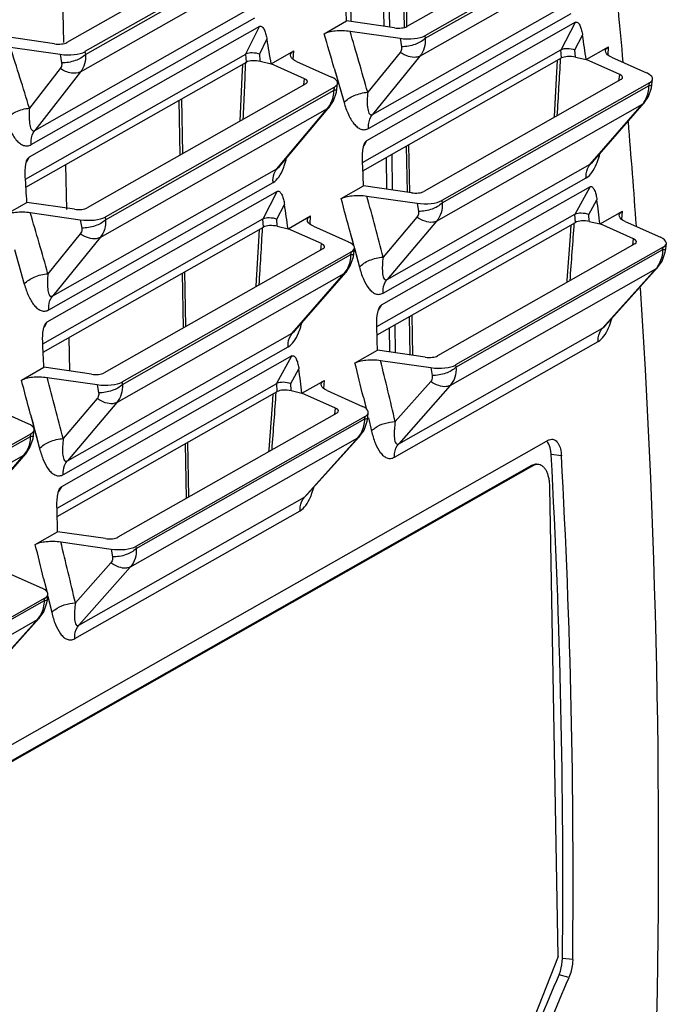
# Paper-space layout '10004254440_1_1' of a CAD drawing. Units: inches. Extents: x 0 to 34, y 0 to 22.
# Drawn here: x 30.9 to 31.8, y 12.5 to 13.9 of the extents above; entities that cross this region are included whole.
import ezdxf

# ---------------------------------------------------------------- set-up
doc = ezdxf.new("R2010")
doc.units = ezdxf.units.IN
doc.header["$LTSCALE"] = 1.87
doc.header["$MEASUREMENT"] = 0
doc.layers.get('0').update_dxf_attribs({"linetype": 'CONTINUOUS'})

psp = doc.layouts.new('10004254440_1_1')

# ---------------------------------------------------------------- linework, layer by layer
at = {"color": 7, "linetype": 'CONTINUOUS'}
for p, q in [((31.2534, 14.0101), (30.9523, 13.8392)), ((31.2925, 14.0055), (30.9771, 13.8266)), ((31.691, 14.0151), (31.4198, 13.8611)), ((31.73, 14.0105), (31.4445, 13.8485)), ((31.4451, 13.845), (31.7295, 14.0065)), ((30.9778, 13.8227), (31.2919, 14.001)), ((31.4379, 13.8206), (31.7207, 13.9811)), ((30.9709, 13.7987), (31.2835, 13.9761)), ((31.418, 13.9364), (31.4194, 13.8611)), ((31.3963, 13.8603), (31.3952, 13.9234)), ((31.4147, 13.9345), (31.416, 13.8596)), ((31.387, 13.9187), (31.388, 13.8615)), ((31.3725, 13.7402), (31.651, 13.8983)), ((30.9082, 13.7182), (31.2157, 13.8927)), ((31.3422, 13.8933), (31.3426, 13.868)), ((30.9033, 13.6988), (31.2108, 13.8733)), ((31.3061, 13.8512), (31.337, 13.8688)), ((31.4027, 13.8594), (31.337, 13.8688)), ((31.3673, 13.721), (31.6458, 13.8791)), ((31.2172, 13.8613), (30.9003, 13.6815)), ((31.1986, 13.8235), (31.2172, 13.8613)), ((31.3418, 13.8549), (31.4104, 13.845)), ((31.6516, 13.867), (31.3644, 13.704)), ((31.632, 13.8292), (31.6516, 13.867)), ((30.9353, 13.8374), (30.8696, 13.8469)), ((31.2176, 13.8234), (31.2275, 13.8436)), ((31.4104, 13.845), (31.4125, 13.8334)), ((31.4445, 13.8485), (31.4451, 13.845)), ((31.651, 13.829), (31.6615, 13.8492)), ((30.8746, 13.8329), (30.943, 13.823)), ((31.359, 13.6743), (31.6317, 13.8291)), ((31.6325, 13.8179), (31.6317, 13.8291)), ((31.6516, 13.819), (31.651, 13.829)), ((31.6665, 13.8157), (31.6973, 13.8332)), ((31.6967, 13.8218), (31.6973, 13.8332)), ((31.6967, 13.8218), (31.6973, 13.8332)), ((30.8953, 13.6513), (31.1984, 13.8233)), ((30.943, 13.823), (30.9451, 13.8111)), ((30.9771, 13.8266), (30.9778, 13.8227)), ((31.1991, 13.8121), (31.1984, 13.8233)), ((31.2183, 13.8133), (31.2176, 13.8234)), ((31.2332, 13.8099), (31.2642, 13.8275)), ((31.2637, 13.8159), (31.2642, 13.8275)), ((31.2637, 13.8159), (31.2642, 13.8275)), ((31.3595, 13.6629), (31.6325, 13.8179)), ((31.4106, 13.8256), (31.366, 13.7708)), ((31.4379, 13.8206), (31.3725, 13.7402)), ((31.6516, 13.819), (31.6665, 13.8157)), ((31.7125, 13.7951), (31.6665, 13.8157)), ((31.7013, 13.819), (31.7496, 13.7974)), ((30.896, 13.6401), (31.1991, 13.8121)), ((30.9433, 13.8034), (30.9008, 13.7489)), ((31.2183, 13.8133), (31.2332, 13.8099)), ((31.2793, 13.7893), (31.2332, 13.8099)), ((31.2683, 13.8132), (31.3164, 13.7916)), ((31.3199, 13.8039), (31.3229, 13.7935)), ((31.3199, 13.8039), (31.3335, 13.7565)), ((30.9709, 13.7987), (30.9082, 13.7182)), ((31.2783, 13.7808), (31.2793, 13.7893)), ((31.3229, 13.7935), (31.3258, 13.7834)), ((31.7143, 13.7882), (31.4431, 13.6343)), ((31.7114, 13.7861), (31.7125, 13.7951)), ((31.7568, 13.781), (31.7577, 13.7888)), ((31.2811, 13.7825), (30.98, 13.6116)), ((31.3201, 13.7779), (31.0048, 13.5989)), ((31.0054, 13.5955), (31.3197, 13.7738)), ((31.3197, 13.7738), (31.3201, 13.7779)), ((31.3229, 13.771), (31.3235, 13.7749)), ((31.3235, 13.7749), (31.3245, 13.7831)), ((31.3258, 13.7834), (31.3279, 13.7761)), ((31.3279, 13.7761), (31.3335, 13.7565)), ((31.7534, 13.7837), (31.4679, 13.6217)), ((31.4684, 13.6185), (31.7529, 13.78)), ((31.7519, 13.7647), (31.7561, 13.7769)), ((31.7529, 13.78), (31.7534, 13.7837)), ((31.7561, 13.7769), (31.7568, 13.781)), ((31.1117, 13.6863), (31.1103, 13.7617)), ((31.3188, 13.7589), (31.3229, 13.771)), ((31.7461, 13.7561), (31.7519, 13.7647)), ((30.9981, 13.571), (31.3108, 13.7485)), ((31.1083, 13.6844), (31.1069, 13.7598)), ((31.2411, 13.6656), (31.3108, 13.7485)), ((31.2445, 13.6687), (31.3133, 13.7505)), ((31.3108, 13.7485), (31.3133, 13.7505)), ((31.3133, 13.7505), (31.3188, 13.7589)), ((31.3133, 13.7505), (31.3133, 13.7505)), ((31.4608, 13.5936), (31.7437, 13.7542)), ((31.6721, 13.6719), (31.7437, 13.7542)), ((31.6753, 13.6748), (31.7461, 13.7561)), ((31.7437, 13.7542), (31.7461, 13.7561)), ((31.3644, 13.704), (31.3606, 13.6971)), ((31.4189, 13.6967), (31.4201, 13.6334)), ((31.4223, 13.6986), (31.4235, 13.6325)), ((30.9003, 13.6815), (30.8965, 13.6742)), ((31.3912, 13.681), (31.392, 13.6374)), ((31.4003, 13.6362), (31.3994, 13.6856)), ((30.9328, 13.4906), (31.2411, 13.6656)), ((31.2411, 13.6656), (31.2445, 13.6687)), ((31.3928, 13.5134), (31.6721, 13.6719)), ((31.6721, 13.6719), (31.6753, 13.6748)), ((31.3872, 13.4945), (31.6666, 13.6531)), ((30.9275, 13.4715), (31.2359, 13.6465)), ((31.3295, 13.6244), (31.3604, 13.642)), ((31.426, 13.6325), (31.3604, 13.642)), ((31.6717, 13.6407), (31.3844, 13.4777)), ((31.6511, 13.6031), (31.6717, 13.6407)), ((31.2417, 13.6343), (30.9247, 13.4544)), ((31.2221, 13.5966), (31.2417, 13.6343)), ((31.3648, 13.628), (31.4338, 13.6181)), ((30.8663, 13.6017), (30.8973, 13.6192)), ((30.963, 13.6098), (30.8973, 13.6192)), ((31.2411, 13.5963), (31.2516, 13.6165)), ((31.4338, 13.6181), (31.4357, 13.6069)), ((31.4679, 13.6217), (31.4684, 13.6185)), ((31.6701, 13.6027), (31.6812, 13.6229)), ((30.902, 13.6053), (30.9707, 13.5954)), ((31.0048, 13.5989), (31.0054, 13.5955)), ((31.2566, 13.5831), (31.2875, 13.6006)), ((31.2868, 13.5892), (31.2875, 13.6006)), ((31.2868, 13.5892), (31.2875, 13.6006)), ((31.3785, 13.4484), (31.6508, 13.603)), ((31.4337, 13.5989), (31.3871, 13.5439)), ((31.6516, 13.5918), (31.6508, 13.603)), ((31.6707, 13.5929), (31.6701, 13.6027)), ((31.6855, 13.5896), (31.7163, 13.6071)), ((31.7154, 13.5959), (31.7163, 13.6071)), ((31.7155, 13.5959), (31.7163, 13.6071)), ((30.9192, 13.4247), (31.2218, 13.5965)), ((30.9197, 13.4134), (31.2226, 13.5853)), ((30.9707, 13.5954), (30.9727, 13.5839)), ((31.2226, 13.5853), (31.2218, 13.5965)), ((31.2417, 13.5864), (31.2411, 13.5963)), ((31.2417, 13.5864), (31.2566, 13.5831)), ((31.2915, 13.5864), (31.3398, 13.5648)), ((31.3788, 13.437), (31.6516, 13.5918)), ((31.4608, 13.5936), (31.3928, 13.5134)), ((31.6707, 13.5929), (31.6855, 13.5896)), ((31.7315, 13.569), (31.6855, 13.5896)), ((31.7202, 13.593), (31.7686, 13.5713)), ((30.9708, 13.576), (30.9263, 13.5212)), ((30.9981, 13.571), (30.9328, 13.4906)), ((31.3026, 13.5625), (31.2566, 13.5831)), ((31.3421, 13.5773), (31.3451, 13.5662)), ((31.3421, 13.5773), (31.347, 13.5589)), ((31.3016, 13.5535), (31.3026, 13.5625)), ((31.3451, 13.5662), (31.347, 13.5589)), ((31.7334, 13.5621), (31.4621, 13.4082)), ((31.7724, 13.5576), (31.4869, 13.3956)), ((31.7305, 13.5604), (31.7315, 13.569)), ((31.772, 13.5543), (31.7724, 13.5576)), ((31.7758, 13.5553), (31.7767, 13.5627)), ((30.8802, 13.5543), (30.8937, 13.5069)), ((31.3045, 13.5556), (31.0034, 13.3847)), ((31.3435, 13.5511), (31.0281, 13.3721)), ((31.0287, 13.369), (31.343, 13.5474)), ((31.342, 13.532), (31.3463, 13.5443)), ((31.343, 13.5474), (31.3435, 13.5511)), ((31.3463, 13.5443), (31.3469, 13.5484)), ((31.3469, 13.5484), (31.3478, 13.5562)), ((31.3477, 13.5562), (31.3545, 13.5302)), ((31.3477, 13.5562), (31.3496, 13.5491)), ((31.3496, 13.5491), (31.3545, 13.5302)), ((31.4874, 13.3928), (31.772, 13.5543)), ((31.7707, 13.5386), (31.7751, 13.551)), ((31.7751, 13.551), (31.7758, 13.5553)), ((30.8861, 13.5337), (30.8882, 13.5263)), ((31.3362, 13.5235), (31.342, 13.532)), ((31.6919, 13.449), (31.7647, 13.5299)), ((31.7624, 13.5281), (31.7647, 13.5299)), ((31.7647, 13.5299), (31.7707, 13.5386)), ((30.8882, 13.5263), (30.8937, 13.5069)), ((31.021, 13.3441), (31.3338, 13.5216)), ((31.1125, 13.4467), (31.1112, 13.5221)), ((31.1159, 13.4486), (31.1146, 13.524)), ((31.2622, 13.4393), (31.3338, 13.5216)), ((31.2654, 13.4422), (31.3362, 13.5235)), ((31.3338, 13.5216), (31.3362, 13.5235)), ((31.4794, 13.3674), (31.7624, 13.5281)), ((31.6888, 13.4463), (31.7624, 13.5281)), ((31.3844, 13.4777), (31.3806, 13.4711)), ((31.4231, 13.4621), (31.4241, 13.4094)), ((31.4265, 13.464), (31.4275, 13.4089)), ((30.9247, 13.4544), (30.9209, 13.4475)), ((31.4043, 13.4123), (31.4036, 13.451)), ((31.6888, 13.4463), (31.6919, 13.449)), ((31.6988, 13.4507), (31.7018, 13.4597)), ((30.953, 13.2638), (31.2622, 13.4393)), ((31.2622, 13.4393), (31.2654, 13.4422)), ((31.3954, 13.4464), (31.396, 13.4135)), ((31.4087, 13.2873), (31.6888, 13.4463)), ((31.4029, 13.2688), (31.683, 13.4278)), ((31.2618, 13.4081), (30.9447, 13.2281)), ((30.9475, 13.245), (31.2567, 13.4204)), ((31.2412, 13.3705), (31.2618, 13.4081)), ((31.3486, 13.3984), (31.3794, 13.4159)), ((31.4451, 13.4064), (31.3794, 13.4159)), ((31.3836, 13.402), (31.4528, 13.392)), ((31.4869, 13.3956), (31.4874, 13.3928)), ((30.8897, 13.3749), (30.9206, 13.3924)), ((30.9863, 13.3829), (30.9206, 13.3924)), ((31.2602, 13.3701), (31.2713, 13.3903)), ((31.4528, 13.392), (31.4547, 13.3811)), ((30.9251, 13.3785), (30.994, 13.3686)), ((30.9388, 13.1989), (31.2409, 13.3703)), ((30.994, 13.3686), (30.996, 13.3574)), ((31.0281, 13.3721), (31.0287, 13.369)), ((31.2417, 13.3591), (31.2409, 13.3703)), ((31.2608, 13.3603), (31.2602, 13.3701)), ((31.2756, 13.357), (31.3064, 13.3744)), ((31.3056, 13.3632), (31.3064, 13.3744)), ((31.3056, 13.3632), (31.3064, 13.3744)), ((31.4526, 13.373), (31.4039, 13.3178)), ((31.4794, 13.3674), (31.4087, 13.2873)), ((30.9391, 13.1874), (31.2417, 13.3591)), ((31.2608, 13.3603), (31.2756, 13.357)), ((31.3216, 13.3363), (31.2756, 13.357)), ((31.3103, 13.3604), (31.3588, 13.3387)), ((30.994, 13.3494), (30.9473, 13.2944)), ((31.021, 13.3441), (30.953, 13.2638)), ((31.36, 13.3515), (31.3629, 13.3396)), ((31.36, 13.3515), (31.3639, 13.3356)), ((30.851, 13.3364), (30.8993, 13.3148)), ((30.9024, 13.3277), (30.9054, 13.3164)), ((30.9024, 13.3277), (30.9148, 13.2806)), ((31.3235, 13.3295), (31.0224, 13.1586)), ((31.3206, 13.3278), (31.3216, 13.3363)), ((31.3629, 13.3396), (31.3639, 13.3356)), ((31.366, 13.3227), (31.3668, 13.3301)), ((30.9054, 13.3164), (30.908, 13.3064)), ((31.3625, 13.3249), (31.0471, 13.146)), ((31.0476, 13.1432), (31.3621, 13.3217)), ((31.3609, 13.3059), (31.3653, 13.3184)), ((31.3621, 13.3217), (31.3625, 13.3249)), ((31.3653, 13.3184), (31.366, 13.3227)), ((31.3669, 13.3229), (31.3712, 13.3047)), ((31.3669, 13.3229), (31.3712, 13.3047)), ((30.903, 13.3011), (30.5876, 13.1221)), ((30.9025, 13.2974), (30.903, 13.3011)), ((30.9064, 13.2984), (30.9073, 13.3062)), ((30.908, 13.3064), (30.9099, 13.2993)), ((31.3548, 13.2973), (31.3609, 13.3059)), ((31.6144, 13.2922), (30.1026, 12.4341)), ((30.5882, 13.119), (30.9025, 13.2974)), ((30.9015, 13.282), (30.9058, 13.2943)), ((30.9058, 13.2943), (30.9064, 13.2984)), ((30.9099, 13.2993), (30.9148, 13.2806)), ((31.0396, 13.1179), (31.3525, 13.2954)), ((31.1167, 13.2122), (31.1154, 13.2875)), ((31.1201, 13.2141), (31.1187, 13.2894)), ((31.279, 13.2137), (31.3525, 13.2954)), ((31.282, 13.2164), (31.3548, 13.2973)), ((31.3525, 13.2954), (31.3548, 13.2973)), ((30.825, 13.1922), (30.8957, 13.2735)), ((30.8933, 13.2716), (30.8957, 13.2735)), ((30.8957, 13.2735), (30.9015, 13.282)), ((31.6183, 13.2723), (31.6178, 13.2776)), ((30.5805, 13.0941), (30.8933, 13.2716)), ((30.8217, 13.1893), (30.8933, 13.2716)), ((31.6324, 13.2708), (31.6183, 13.2723)), ((31.5912, 13.2572), (30.1196, 12.422)), ((31.593, 13.2568), (30.1215, 12.4217)), ((31.5928, 13.258), (31.5912, 13.2572)), ((31.5912, 13.2572), (31.593, 13.2568)), ((30.9447, 13.2281), (30.9409, 13.2215)), ((31.2889, 13.2181), (31.2919, 13.2271)), ((31.6281, 12.5821), (31.6166, 13.2272)), ((30.9689, 13.0378), (31.279, 13.2137)), ((31.279, 13.2137), (31.282, 13.2164)), ((30.9631, 13.0192), (31.2731, 13.1952)), ((30.9088, 13.1488), (30.9396, 13.1663)), ((31.0053, 13.1568), (30.9396, 13.1663)), ((30.9438, 13.1524), (31.013, 13.1424)), ((31.013, 13.1424), (31.0149, 13.1316)), ((31.0471, 13.146), (31.0476, 13.1432)), ((31.0128, 13.1234), (30.9641, 13.0683)), ((30.8698, 13.1104), (30.9183, 13.0887)), ((31.0396, 13.1179), (30.9689, 13.0378)), ((30.9203, 13.1019), (30.9232, 13.0898)), ((30.9203, 13.1019), (30.9246, 13.0841)), ((30.9232, 13.0898), (30.9246, 13.0841)), ((30.922, 13.075), (30.6066, 12.896)), ((30.6071, 12.8932), (30.9216, 13.0717)), ((30.9216, 13.0717), (30.922, 13.075)), ((30.9248, 13.0684), (30.9255, 13.0727)), ((30.9255, 13.0727), (30.9263, 13.0801)), ((30.9261, 13.0778), (30.9315, 13.0551)), ((30.9261, 13.0778), (30.9272, 13.0731)), ((30.9272, 13.0731), (30.9315, 13.0551)), ((30.9143, 13.0473), (30.9204, 13.056)), ((30.9204, 13.056), (30.9248, 13.0684)), ((30.5991, 12.8679), (30.912, 13.0454)), ((30.8385, 12.9637), (30.912, 13.0454)), ((30.8415, 12.9664), (30.9143, 13.0473)), ((30.912, 13.0454), (30.9143, 13.0473)), ((31.6281, 12.5821), (31.5709, 12.4379)), ((31.6479, 12.5779), (31.6338, 12.5794)), ((31.6428, 12.5532), (31.6291, 12.5567))]:
    psp.add_line(p, q, dxfattribs=at)
at = {"color": 4, "linetype": 'CONTINUOUS'}
for p, q in [((30.9463, 13.9121), (30.9476, 13.8391)), ((30.9506, 13.6711), (30.9517, 13.6096)), ((30.9549, 13.4333), (30.9557, 13.3873))]:
    psp.add_line(p, q, dxfattribs=at)
at = {"color": 7, "linetype": 'CONTINUOUS'}
for points in [[(31.6267, 13.8146), (31.6258, 13.7985), (31.6222, 13.7372), (31.6221, 13.7359)], [(31.1937, 13.809), (31.193, 13.7921), (31.1903, 13.7309)], [(31.6455, 13.5883), (31.6444, 13.573), (31.6399, 13.5122), (31.6396, 13.5089)], [(31.2168, 13.582), (31.2159, 13.5659), (31.2123, 13.5046), (31.2122, 13.5032)], [(31.2356, 13.3557), (31.2345, 13.3403), (31.23, 13.2796), (31.2297, 13.2763)]]:
    psp.add_lwpolyline(points, dxfattribs=at)
for centre, radius, start, end in [((21.9501, 11.0997), 9.7874, 15.83748, 16.34963), ((21.9248, 11.0824), 9.7814, 16.15452, 16.44368), ((21.373, 10.8184), 9.9683, 17.09601, 17.60175), ((15.1808, 14.7376), 16.4762, 356.52321, 356.79753), ((14.6657, 14.4884), 16.5464, 357.38505, 357.6579), ((22.0791, 11.1251), 9.6172, 14.56679, 15.08514), ((22.053, 11.1083), 9.6117, 14.88494, 15.17588), ((21.5107, 10.8502), 9.7871, 15.83747, 16.34964), ((14.7964, 14.5035), 16.4507, 356.52311, 356.79785), ((15.3308, 14.75), 16.3604, 355.65878, 355.93754), ((31.6122, 13.4835), 0.0926, 336.4461, 339.2713), ((22.1836, 11.1311), 9.4412, 13.60251, 13.8953), ((22.2084, 11.147), 9.4482, 13.28306, 13.80787), ((21.6132, 10.8587), 9.6117, 14.88494, 15.17588), ((21.6393, 10.8756), 9.6172, 14.56679, 15.08514), ((14.9353, 14.5163), 16.346, 355.6587, 355.93771), ((31.5997, 13.2482), 0.0106, 80.1722, 89.5967), ((31.2023, 13.2509), 0.0926, 336.4461, 339.2713), ((21.7687, 10.8974), 9.4482, 13.28306, 13.80787), ((21.7439, 10.8815), 9.4412, 13.60251, 13.8953)]:
    psp.add_arc(centre, radius, start, end, dxfattribs=at)
for centre, major_axis, ratio, start_param, end_param in [((22.2592, 14.7397), (5.249, -9.9526), 0.796417, 7.370276, 7.383802), ((22.1516, 14.6787), (-3.64, 10.7249), 0.788745, -1.90537, -1.902151), ((31.4068, 13.8645), (0.0151, -0.0007), 0.362763, -1.830814, -0.521817), ((21.1586, 14.1151), (-7.5613, 8.4459), 0.815217, -2.23046, -2.227241), ((31.4187, 13.8552), (0.0301, -0.0014), 0.362763, -1.830814, -0.521817), ((21.557, 14.3412), (-7.5613, 8.4459), 0.815217, -2.251552, -2.248346), ((30.9394, 13.8425), (0.0151, -0.0007), 0.362763, -1.830814, -0.521817), ((30.9512, 13.8332), (0.0301, -0.0014), 0.362763, -1.830814, -0.521817), ((31.212, 13.8087), (0.0148, -0.0009), 0.361805, 1.150914, 2.634444), ((31.6453, 13.8145), (0.0148, -0.0009), 0.361805, 1.150914, 2.634444), ((31.2685, 13.786), (0.0148, -0.0008), 0.377309, 5.753527, 7.062524), ((31.295, 13.785), (0.0295, -0.0017), 0.377309, 5.753527, 7.062524), ((31.7018, 13.7918), (0.0148, -0.0008), 0.377309, 5.753527, 7.062524), ((31.7282, 13.7907), (0.0295, -0.0017), 0.377309, 5.753527, 7.062524), ((22.2592, 14.7397), (5.249, -9.9526), 0.796417, 7.349312, 7.362669), ((22.163, 14.6852), (-3.64, 10.7249), 0.788745, -1.926463, -1.923257), ((21.7119, 14.4291), (-3.64, 10.7249), 0.788745, -1.90537, -1.902151), ((31.4302, 13.6376), (0.0151, -0.0007), 0.362763, -1.830814, -0.521817), ((30.9671, 13.6149), (0.0151, -0.0007), 0.362763, -1.830814, -0.521817), ((21.1471, 14.1086), (-7.5613, 8.4459), 0.815217, -2.251552, -2.248346), ((31.442, 13.6283), (0.0301, -0.0014), 0.362763, -1.830814, -0.521817), ((21.5458, 14.3348), (-7.5613, 8.4459), 0.815217, -2.272607, -2.269412), ((30.9789, 13.6056), (0.0301, -0.0014), 0.362763, -1.830814, -0.521817), ((31.2354, 13.5819), (0.0148, -0.0009), 0.361805, 1.150914, 2.634444), ((31.6644, 13.5884), (0.0148, -0.0009), 0.361805, 1.150914, 2.634444), ((31.7472, 13.5646), (0.0295, -0.0017), 0.377309, 5.753527, 7.062524), ((31.2919, 13.5591), (0.0148, -0.0008), 0.377309, 5.753527, 7.062524), ((31.3183, 13.5581), (0.0295, -0.0017), 0.377309, 5.753527, 7.062524), ((31.7208, 13.5656), (0.0148, -0.0008), 0.377309, 5.753527, 7.062524), ((22.2592, 14.7397), (5.249, -9.9526), 0.796417, 0.946483, 1.058207), ((22.1743, 14.6915), (-3.64, 10.7249), 0.788745, -1.947517, -1.944322), ((21.7233, 14.4356), (-3.64, 10.7249), 0.788745, -1.926463, -1.923257), ((31.4492, 13.4115), (0.0151, -0.0007), 0.362763, -1.830814, -0.521817), ((31.461, 13.4022), (0.0301, -0.0014), 0.362763, -1.830814, -0.521817), ((30.9904, 13.388), (0.0151, -0.0007), 0.362763, -1.830814, -0.521817), ((21.1359, 14.1022), (-7.5613, 8.4459), 0.815217, -2.272607, -2.269412), ((31.0023, 13.3788), (0.0301, -0.0014), 0.362763, -1.830814, -0.521817), ((31.2545, 13.3557), (0.0148, -0.0009), 0.361805, 1.150914, 2.634444), ((31.3109, 13.333), (0.0148, -0.0008), 0.377309, 5.753527, 7.062524), ((31.3373, 13.332), (0.0295, -0.0017), 0.377309, 5.753527, 7.062524), ((30.8778, 13.3081), (0.0295, -0.0017), 0.377309, 5.753527, 7.062524), ((20.94, 13.991), (8.0255, -7.989), 0.884759, 6.994926, 7.060094), ((20.94, 13.991), (8.0361, -7.9995), 0.884759, 0.711778, 0.77686), ((21.7345, 14.442), (-3.64, 10.7249), 0.788745, -1.947517, -1.944322), ((31.0094, 13.1619), (0.0151, -0.0007), 0.362763, -1.830814, -0.521817), ((31.0213, 13.1526), (0.0301, -0.0014), 0.362763, -1.830814, -0.521817), ((30.8968, 13.082), (0.0295, -0.0017), 0.377309, 5.753527, 7.062524), ((20.6916, 13.85), (9.3138, 12.4663), 0.655272, 5.06539, 5.074337), ((20.6916, 13.85), (9.3261, 12.4827), 0.655272, -1.217907, -1.208972)]:
    psp.add_ellipse(centre, major_axis=major_axis, ratio=ratio, start_param=start_param, end_param=end_param, dxfattribs=at)
for points, knots in [([(31.2172, 13.8613), (31.2178, 13.8617), (31.2193, 13.8619), (31.2211, 13.8605), (31.2227, 13.8586), (31.2245, 13.8551), (31.2262, 13.8501), (31.2272, 13.8458), (31.2275, 13.8436)], [0, 0, 0, 0, 0.087178, 0.18081, 0.291947, 0.417295, 0.696316, 1, 1, 1, 1]), ([(31.3061, 13.8512), (31.3081, 13.8524), (31.3132, 13.8542), (31.3252, 13.8561), (31.3351, 13.8558), (31.3418, 13.8549)], [0, 0, 0, 0, 0.195034, 0.43987, 1, 1, 1, 1]), ([(31.6516, 13.867), (31.6521, 13.8673), (31.6536, 13.8675), (31.6555, 13.8661), (31.6569, 13.8642), (31.6587, 13.8607), (31.6603, 13.8557), (31.6611, 13.8514), (31.6615, 13.8492)], [0, 0, 0, 0, 0.087212, 0.180185, 0.290847, 0.416004, 0.695326, 1, 1, 1, 1]), ([(31.4451, 13.8451), (31.4414, 13.8411), (31.4305, 13.8354), (31.4188, 13.8334), (31.4125, 13.8334)], [0, 0, 0, 0, 0.462497, 1, 1, 1, 1]), ([(31.4451, 13.845), (31.4454, 13.8406), (31.4446, 13.8318), (31.4406, 13.8238), (31.4379, 13.8206)], [0, 0, 0, 0, 0.514543, 1, 1, 1, 1]), ([(31.4125, 13.8334), (31.4126, 13.8327), (31.4128, 13.83), (31.4119, 13.8272), (31.4106, 13.8256)], [0, 0, 0, 0, 0.259921, 1, 1, 1, 1]), ([(31.632, 13.8292), (31.6345, 13.8307), (31.6412, 13.8316), (31.6476, 13.8303), (31.651, 13.829)], [0, 0, 0, 0, 0.44958, 1, 1, 1, 1]), ([(31.7013, 13.819), (31.7001, 13.8196), (31.6965, 13.8214), (31.6928, 13.825), (31.6929, 13.8277)], [0, 0, 0, 0, 0.339384, 1, 1, 1, 1]), ([(31.6929, 13.8277), (31.6929, 13.8282), (31.6935, 13.8306), (31.6957, 13.8323), (31.6973, 13.8332)], [0, 0, 0, 0, 0.210035, 1, 1, 1, 1]), ([(30.9778, 13.8227), (30.9741, 13.8188), (30.9632, 13.813), (30.9514, 13.8111), (30.9451, 13.8111)], [0, 0, 0, 0, 0.462497, 1, 1, 1, 1]), ([(30.9778, 13.8227), (30.9781, 13.8184), (30.9773, 13.8098), (30.9734, 13.802), (30.9709, 13.7987)], [0, 0, 0, 0, 0.51435, 1, 1, 1, 1]), ([(31.1986, 13.8235), (31.2012, 13.8249), (31.2079, 13.8259), (31.2143, 13.8246), (31.2176, 13.8234)], [0, 0, 0, 0, 0.449835, 1, 1, 1, 1]), ([(31.2683, 13.8132), (31.267, 13.8137), (31.2635, 13.8155), (31.2597, 13.8191), (31.2598, 13.8219)], [0, 0, 0, 0, 0.338547, 1, 1, 1, 1]), ([(31.2598, 13.8219), (31.2598, 13.8224), (31.2603, 13.8249), (31.2625, 13.8265), (31.2642, 13.8275)], [0, 0, 0, 0, 0.210258, 1, 1, 1, 1]), ([(31.4379, 13.8206), (31.4362, 13.8196), (31.4308, 13.8181), (31.421, 13.8197), (31.4141, 13.8232), (31.4106, 13.8256)], [0, 0, 0, 0, 0.198869, 0.564257, 1, 1, 1, 1]), ([(30.9451, 13.8111), (30.9452, 13.8104), (30.9455, 13.8078), (30.9445, 13.805), (30.9433, 13.8034)], [0, 0, 0, 0, 0.259817, 1, 1, 1, 1]), ([(30.9709, 13.7987), (30.9673, 13.7966), (30.9567, 13.7963), (30.9479, 13.8004), (30.9433, 13.8034)], [0, 0, 0, 0, 0.431714, 1, 1, 1, 1]), ([(31.3197, 13.7738), (31.3206, 13.7739), (31.3217, 13.774), (31.3235, 13.7745), (31.3235, 13.7749)], [0, 0, 0, 0, 0.700581, 1, 1, 1, 1]), ([(31.7529, 13.78), (31.7539, 13.7801), (31.755, 13.7802), (31.7567, 13.7806), (31.7568, 13.781)], [0, 0, 0, 0, 0.700572, 1, 1, 1, 1]), ([(31.3335, 13.7565), (31.3371, 13.7608), (31.3478, 13.7673), (31.3596, 13.7703), (31.366, 13.7708)], [0, 0, 0, 0, 0.464976, 1, 1, 1, 1]), ([(31.366, 13.7708), (31.3657, 13.7672), (31.3653, 13.7618), (31.3653, 13.7548), (31.3656, 13.7501), (31.3663, 13.7458), (31.3673, 13.7424), (31.3693, 13.7394), (31.3716, 13.7397), (31.3725, 13.7402)], [0, 0, 0, 0, 0.315437, 0.462459, 0.599838, 0.72432, 0.830961, 0.914951, 1, 1, 1, 1]), ([(30.8684, 13.734), (30.872, 13.7383), (30.8826, 13.745), (30.8944, 13.7483), (30.9008, 13.7489)], [0, 0, 0, 0, 0.465466, 1, 1, 1, 1]), ([(30.9008, 13.7489), (30.9006, 13.7452), (30.9004, 13.7398), (30.9006, 13.7328), (30.901, 13.7281), (30.9017, 13.7238), (30.9029, 13.7204), (30.9049, 13.7174), (30.9073, 13.7177), (30.9082, 13.7182)], [0, 0, 0, 0, 0.314658, 0.46139, 0.598614, 0.723124, 0.830146, 0.915066, 1, 1, 1, 1]), ([(31.3335, 13.7565), (31.3351, 13.751), (31.3386, 13.7408), (31.345, 13.7294), (31.3513, 13.7228), (31.3564, 13.7197), (31.3621, 13.7189), (31.3657, 13.7201), (31.3673, 13.721)], [0, 0, 0, 0, 0.311464, 0.581945, 0.69836, 0.801962, 0.898348, 1, 1, 1, 1]), ([(30.8684, 13.734), (30.8701, 13.7285), (30.8739, 13.7183), (30.8806, 13.707), (30.8871, 13.7005), (30.8923, 13.6974), (30.898, 13.6966), (30.9016, 13.6978), (30.9033, 13.6988)], [0, 0, 0, 0, 0.310603, 0.581025, 0.697781, 0.801965, 0.898727, 1, 1, 1, 1]), ([(31.3673, 13.721), (31.3671, 13.7228), (31.367, 13.7295), (31.3694, 13.7364), (31.3725, 13.7402)], [0, 0, 0, 0, 0.267036, 1, 1, 1, 1]), ([(30.9033, 13.6988), (30.9031, 13.7006), (30.9028, 13.7073), (30.9051, 13.7143), (30.9082, 13.7182)], [0, 0, 0, 0, 0.267038, 1, 1, 1, 1]), ([(31.3598, 13.6942), (31.36, 13.6949), (31.3605, 13.6974), (31.3613, 13.6998), (31.3622, 13.7015)], [0, 0, 0, 0, 0.263778, 1, 1, 1, 1]), ([(31.3622, 13.7015), (31.3624, 13.7018), (31.363, 13.7027), (31.3637, 13.7036), (31.3644, 13.704)], [0, 0, 0, 0, 0.282876, 1, 1, 1, 1]), ([(30.8959, 13.6717), (30.896, 13.6723), (30.8965, 13.6748), (30.8972, 13.6772), (30.8981, 13.6789)], [0, 0, 0, 0, 0.263502, 1, 1, 1, 1]), ([(30.8981, 13.6789), (30.8982, 13.6792), (30.8988, 13.6802), (30.8996, 13.6811), (30.9003, 13.6815)], [0, 0, 0, 0, 0.283266, 1, 1, 1, 1]), ([(31.25, 13.6662), (31.2505, 13.6673), (31.2522, 13.672), (31.2536, 13.6768), (31.2545, 13.6805)], [0, 0, 0, 0, 0.2427, 1, 1, 1, 1]), ([(31.6807, 13.6723), (31.6811, 13.6734), (31.6829, 13.6779), (31.6843, 13.6825), (31.6853, 13.686)], [0, 0, 0, 0, 0.242827, 1, 1, 1, 1]), ([(31.2359, 13.6465), (31.2357, 13.6483), (31.2356, 13.655), (31.238, 13.6618), (31.2411, 13.6656)], [0, 0, 0, 0, 0.267036, 1, 1, 1, 1]), ([(31.2359, 13.6465), (31.2391, 13.6483), (31.2448, 13.6546), (31.2484, 13.662), (31.25, 13.6662)], [0, 0, 0, 0, 0.444939, 1, 1, 1, 1]), ([(31.6666, 13.6531), (31.6664, 13.6548), (31.6664, 13.6615), (31.6689, 13.6682), (31.6721, 13.6719)], [0, 0, 0, 0, 0.267, 1, 1, 1, 1]), ([(31.6666, 13.6531), (31.6697, 13.6548), (31.6753, 13.661), (31.6789, 13.6682), (31.6807, 13.6723)], [0, 0, 0, 0, 0.445022, 1, 1, 1, 1]), ([(31.6717, 13.6407), (31.6723, 13.641), (31.6737, 13.6412), (31.6756, 13.6399), (31.677, 13.6379), (31.6786, 13.6345), (31.6801, 13.6294), (31.6809, 13.6251), (31.6812, 13.6229)], [0, 0, 0, 0, 0.087247, 0.17954, 0.289717, 0.414682, 0.694317, 1, 1, 1, 1]), ([(31.2417, 13.6343), (31.2422, 13.6347), (31.2437, 13.6349), (31.2456, 13.6335), (31.247, 13.6315), (31.2488, 13.6281), (31.2504, 13.6231), (31.2512, 13.6188), (31.2516, 13.6165)], [0, 0, 0, 0, 0.08721, 0.180183, 0.290846, 0.416003, 0.695326, 1, 1, 1, 1]), ([(31.3295, 13.6244), (31.3315, 13.6256), (31.3366, 13.6273), (31.3484, 13.6293), (31.3582, 13.629), (31.3648, 13.628)], [0, 0, 0, 0, 0.194942, 0.439632, 1, 1, 1, 1]), ([(31.4684, 13.6185), (31.4647, 13.6145), (31.4538, 13.6088), (31.4421, 13.6069), (31.4357, 13.6069)], [0, 0, 0, 0, 0.462497, 1, 1, 1, 1]), ([(31.4684, 13.6185), (31.4687, 13.614), (31.4679, 13.605), (31.4636, 13.5969), (31.4608, 13.5936)], [0, 0, 0, 0, 0.514722, 1, 1, 1, 1]), ([(30.8663, 13.6017), (30.8684, 13.6028), (30.8735, 13.6046), (30.8854, 13.6065), (30.8953, 13.6063), (30.902, 13.6053)], [0, 0, 0, 0, 0.195033, 0.439869, 1, 1, 1, 1]), ([(31.2221, 13.5966), (31.2246, 13.598), (31.2314, 13.599), (31.2378, 13.5976), (31.2411, 13.5963)], [0, 0, 0, 0, 0.44958, 1, 1, 1, 1]), ([(31.283, 13.5951), (31.2831, 13.5956), (31.2836, 13.598), (31.2858, 13.5996), (31.2875, 13.6006)], [0, 0, 0, 0, 0.210042, 1, 1, 1, 1]), ([(31.4357, 13.6069), (31.4359, 13.6062), (31.4361, 13.6034), (31.4351, 13.6005), (31.4337, 13.5989)], [0, 0, 0, 0, 0.260013, 1, 1, 1, 1]), ([(31.4608, 13.5936), (31.4591, 13.5927), (31.4538, 13.5912), (31.444, 13.5929), (31.4372, 13.5965), (31.4337, 13.5989)], [0, 0, 0, 0, 0.198294, 0.563162, 1, 1, 1, 1]), ([(31.6511, 13.6031), (31.6536, 13.6045), (31.6604, 13.6054), (31.6668, 13.604), (31.6701, 13.6027)], [0, 0, 0, 0, 0.449323, 1, 1, 1, 1]), ([(31.7202, 13.593), (31.7189, 13.5936), (31.7154, 13.5953), (31.7117, 13.5989), (31.7118, 13.6016)], [0, 0, 0, 0, 0.340215, 1, 1, 1, 1]), ([(31.7118, 13.6016), (31.7119, 13.6021), (31.7125, 13.6045), (31.7146, 13.6061), (31.7163, 13.6071)], [0, 0, 0, 0, 0.209846, 1, 1, 1, 1]), ([(30.9727, 13.5839), (30.9728, 13.5832), (30.9731, 13.5804), (30.9721, 13.5776), (30.9708, 13.576)], [0, 0, 0, 0, 0.259921, 1, 1, 1, 1]), ([(31.0054, 13.5955), (31.0017, 13.5915), (30.9908, 13.5858), (30.979, 13.5838), (30.9727, 13.5839)], [0, 0, 0, 0, 0.462497, 1, 1, 1, 1]), ([(31.0054, 13.5955), (31.0057, 13.591), (31.0049, 13.5822), (31.0008, 13.5743), (30.9981, 13.571)], [0, 0, 0, 0, 0.514543, 1, 1, 1, 1]), ([(31.2915, 13.5864), (31.2902, 13.587), (31.2866, 13.5887), (31.2829, 13.5923), (31.283, 13.5951)], [0, 0, 0, 0, 0.339383, 1, 1, 1, 1]), ([(30.9981, 13.571), (30.9965, 13.57), (30.9911, 13.5685), (30.9813, 13.5701), (30.9743, 13.5737), (30.9708, 13.576)], [0, 0, 0, 0, 0.198869, 0.564257, 1, 1, 1, 1]), ([(31.343, 13.5474), (31.344, 13.5474), (31.3451, 13.5476), (31.3469, 13.548), (31.3469, 13.5484)], [0, 0, 0, 0, 0.700572, 1, 1, 1, 1]), ([(31.3545, 13.5302), (31.3581, 13.5344), (31.3689, 13.5408), (31.3807, 13.5436), (31.3871, 13.5439)], [0, 0, 0, 0, 0.464469, 1, 1, 1, 1]), ([(31.3871, 13.5439), (31.3867, 13.5403), (31.3862, 13.5349), (31.386, 13.528), (31.3862, 13.5233), (31.3867, 13.519), (31.3876, 13.5155), (31.3895, 13.5126), (31.3919, 13.5129), (31.3928, 13.5134)], [0, 0, 0, 0, 0.316194, 0.463508, 0.601072, 0.725547, 0.831815, 0.914846, 1, 1, 1, 1]), ([(31.772, 13.5543), (31.7729, 13.5544), (31.7741, 13.5545), (31.7758, 13.5549), (31.7758, 13.5553)], [0, 0, 0, 0, 0.700563, 1, 1, 1, 1]), ([(31.3545, 13.5302), (31.356, 13.5247), (31.3593, 13.5145), (31.3653, 13.503), (31.3714, 13.4964), (31.3764, 13.4932), (31.382, 13.4924), (31.3856, 13.4936), (31.3872, 13.4945)], [0, 0, 0, 0, 0.312357, 0.582899, 0.698949, 0.801976, 0.89796, 1, 1, 1, 1]), ([(30.8937, 13.5069), (30.8973, 13.5112), (30.908, 13.5177), (30.9198, 13.5207), (30.9263, 13.5212)], [0, 0, 0, 0, 0.464976, 1, 1, 1, 1]), ([(30.9263, 13.5212), (30.9259, 13.5176), (30.9256, 13.5122), (30.9256, 13.5052), (30.9259, 13.5005), (30.9265, 13.4962), (30.9275, 13.4928), (30.9295, 13.4898), (30.9319, 13.4902), (30.9328, 13.4906)], [0, 0, 0, 0, 0.315437, 0.462459, 0.599838, 0.72432, 0.830961, 0.914951, 1, 1, 1, 1]), ([(30.8937, 13.5069), (30.8953, 13.5014), (30.8989, 13.4912), (30.9052, 13.4798), (30.9115, 13.4733), (30.9166, 13.4702), (30.9223, 13.4693), (30.9259, 13.4705), (30.9275, 13.4715)], [0, 0, 0, 0, 0.311464, 0.581945, 0.69836, 0.801962, 0.898348, 1, 1, 1, 1]), ([(31.3872, 13.4945), (31.3871, 13.4963), (31.3871, 13.5029), (31.3896, 13.5097), (31.3928, 13.5134)], [0, 0, 0, 0, 0.267, 1, 1, 1, 1]), ([(30.9275, 13.4715), (30.9274, 13.4733), (30.9272, 13.48), (30.9296, 13.4868), (30.9328, 13.4906)], [0, 0, 0, 0, 0.267036, 1, 1, 1, 1]), ([(31.3823, 13.4753), (31.3825, 13.4755), (31.383, 13.4764), (31.3838, 13.4773), (31.3844, 13.4777)], [0, 0, 0, 0, 0.282474, 1, 1, 1, 1]), ([(31.3798, 13.4679), (31.3799, 13.4685), (31.3805, 13.4711), (31.3813, 13.4736), (31.3823, 13.4753)], [0, 0, 0, 0, 0.264063, 1, 1, 1, 1]), ([(30.9201, 13.4446), (30.9202, 13.4453), (30.9208, 13.4478), (30.9216, 13.4503), (30.9225, 13.4519)], [0, 0, 0, 0, 0.263778, 1, 1, 1, 1]), ([(30.9225, 13.4519), (30.9226, 13.4522), (30.9232, 13.4531), (30.924, 13.454), (30.9247, 13.4544)], [0, 0, 0, 0, 0.282876, 1, 1, 1, 1]), ([(31.2708, 13.4397), (31.2712, 13.4407), (31.273, 13.4452), (31.2744, 13.4499), (31.2754, 13.4534)], [0, 0, 0, 0, 0.242827, 1, 1, 1, 1]), ([(31.2567, 13.4204), (31.2565, 13.4222), (31.2565, 13.4288), (31.259, 13.4356), (31.2622, 13.4393)], [0, 0, 0, 0, 0.267, 1, 1, 1, 1]), ([(31.2567, 13.4204), (31.2598, 13.4222), (31.2654, 13.4284), (31.2691, 13.4355), (31.2708, 13.4397)], [0, 0, 0, 0, 0.445022, 1, 1, 1, 1]), ([(31.683, 13.4278), (31.6829, 13.4295), (31.683, 13.4361), (31.6856, 13.4427), (31.6888, 13.4463)], [0, 0, 0, 0, 0.26693, 1, 1, 1, 1]), ([(31.683, 13.4278), (31.6861, 13.4295), (31.6917, 13.4355), (31.6953, 13.4425), (31.6971, 13.4465)], [0, 0, 0, 0, 0.44509, 1, 1, 1, 1]), ([(31.2618, 13.4081), (31.2624, 13.4084), (31.2639, 13.4086), (31.2657, 13.4072), (31.2671, 13.4053), (31.2687, 13.4018), (31.2702, 13.3968), (31.271, 13.3925), (31.2713, 13.3903)], [0, 0, 0, 0, 0.087245, 0.179539, 0.289716, 0.414682, 0.694317, 1, 1, 1, 1]), ([(31.3486, 13.3984), (31.3506, 13.3995), (31.3556, 13.4013), (31.3673, 13.4032), (31.377, 13.4029), (31.3836, 13.402)], [0, 0, 0, 0, 0.194854, 0.439415, 1, 1, 1, 1]), ([(31.4547, 13.3811), (31.4548, 13.3804), (31.4551, 13.3776), (31.454, 13.3746), (31.4526, 13.373)], [0, 0, 0, 0, 0.260094, 1, 1, 1, 1]), ([(31.4874, 13.3928), (31.4837, 13.3888), (31.4728, 13.3831), (31.461, 13.3811), (31.4547, 13.3811)], [0, 0, 0, 0, 0.462497, 1, 1, 1, 1]), ([(31.4874, 13.3928), (31.4877, 13.3881), (31.4868, 13.3789), (31.4823, 13.3707), (31.4794, 13.3674)], [0, 0, 0, 0, 0.514884, 1, 1, 1, 1]), ([(30.8897, 13.3749), (30.8918, 13.376), (30.8968, 13.3778), (30.9087, 13.3797), (30.9184, 13.3794), (30.9251, 13.3785)], [0, 0, 0, 0, 0.194942, 0.439632, 1, 1, 1, 1]), ([(31.0287, 13.369), (31.025, 13.365), (31.0141, 13.3593), (31.0023, 13.3573), (30.996, 13.3574)], [0, 0, 0, 0, 0.462497, 1, 1, 1, 1]), ([(31.0287, 13.369), (31.029, 13.3644), (31.0281, 13.3554), (31.0238, 13.3473), (31.021, 13.3441)], [0, 0, 0, 0, 0.514722, 1, 1, 1, 1]), ([(31.2412, 13.3705), (31.2437, 13.3719), (31.2505, 13.3728), (31.2569, 13.3714), (31.2602, 13.3701)], [0, 0, 0, 0, 0.449323, 1, 1, 1, 1]), ([(31.3103, 13.3604), (31.309, 13.3609), (31.3055, 13.3627), (31.3018, 13.3663), (31.302, 13.369)], [0, 0, 0, 0, 0.340214, 1, 1, 1, 1]), ([(31.302, 13.369), (31.302, 13.3695), (31.3026, 13.3719), (31.3047, 13.3735), (31.3064, 13.3744)], [0, 0, 0, 0, 0.209857, 1, 1, 1, 1]), ([(31.4794, 13.3674), (31.4777, 13.3665), (31.4724, 13.3651), (31.4627, 13.3669), (31.456, 13.3706), (31.4526, 13.373)], [0, 0, 0, 0, 0.197726, 0.562077, 1, 1, 1, 1]), ([(30.996, 13.3574), (30.9961, 13.3566), (30.9964, 13.3538), (30.9953, 13.3509), (30.994, 13.3494)], [0, 0, 0, 0, 0.260013, 1, 1, 1, 1]), ([(31.021, 13.3441), (31.0194, 13.3431), (31.014, 13.3416), (31.0043, 13.3433), (30.9974, 13.347), (30.994, 13.3494)], [0, 0, 0, 0, 0.198294, 0.563162, 1, 1, 1, 1]), ([(31.3621, 13.3217), (31.363, 13.3217), (31.3642, 13.3218), (31.3659, 13.3223), (31.366, 13.3227)], [0, 0, 0, 0, 0.700563, 1, 1, 1, 1]), ([(31.3762, 13.3091), (31.3801, 13.3118), (31.3891, 13.3159), (31.3988, 13.3176), (31.4039, 13.3178)], [0, 0, 0, 0, 0.485767, 1, 1, 1, 1]), ([(31.4039, 13.3178), (31.4033, 13.3142), (31.4027, 13.3089), (31.4024, 13.3019), (31.4024, 13.2972), (31.4028, 13.2929), (31.4036, 13.2895), (31.4055, 13.2865), (31.4078, 13.2869), (31.4087, 13.2873)], [0, 0, 0, 0, 0.316918, 0.464526, 0.602292, 0.726794, 0.832735, 0.914807, 1, 1, 1, 1]), ([(31.3712, 13.3047), (31.3716, 13.3051), (31.3731, 13.3067), (31.3748, 13.3081), (31.3762, 13.3091)], [0, 0, 0, 0, 0.232721, 1, 1, 1, 1]), ([(31.3712, 13.3047), (31.3726, 13.2992), (31.3756, 13.289), (31.3813, 13.2774), (31.3873, 13.2707), (31.3921, 13.2675), (31.3977, 13.2666), (31.4013, 13.2679), (31.4029, 13.2688)], [0, 0, 0, 0, 0.313275, 0.583913, 0.699599, 0.802034, 0.897582, 1, 1, 1, 1]), ([(30.9025, 13.2974), (30.9035, 13.2974), (30.9046, 13.2976), (30.9064, 13.298), (30.9064, 13.2984)], [0, 0, 0, 0, 0.700572, 1, 1, 1, 1]), ([(30.9148, 13.2806), (30.9184, 13.2849), (30.9291, 13.2912), (30.9409, 13.294), (30.9473, 13.2944)], [0, 0, 0, 0, 0.464469, 1, 1, 1, 1]), ([(30.9473, 13.2944), (30.9469, 13.2907), (30.9464, 13.2854), (30.9463, 13.2784), (30.9464, 13.2737), (30.9469, 13.2694), (30.9479, 13.266), (30.9498, 13.263), (30.9521, 13.2633), (30.953, 13.2638)], [0, 0, 0, 0, 0.316194, 0.463508, 0.601072, 0.725547, 0.831815, 0.914846, 1, 1, 1, 1]), ([(31.4029, 13.2688), (31.4028, 13.2705), (31.4029, 13.2771), (31.4055, 13.2837), (31.4087, 13.2873)], [0, 0, 0, 0, 0.26693, 1, 1, 1, 1]), ([(31.6178, 13.2776), (31.6175, 13.279), (31.6165, 13.2837), (31.6143, 13.2884), (31.6118, 13.2908)], [0, 0, 0, 0, 0.292942, 1, 1, 1, 1]), ([(31.6144, 13.2922), (31.6148, 13.2924), (31.6162, 13.2931), (31.6178, 13.2935), (31.619, 13.2935)], [0, 0, 0, 0, 0.26659, 1, 1, 1, 1]), ([(31.619, 13.2935), (31.6207, 13.2935), (31.6246, 13.2923), (31.6287, 13.2871), (31.6314, 13.2797), (31.6322, 13.2739), (31.6324, 13.2708)], [0, 0, 0, 0, 0.181335, 0.39901, 0.674381, 1, 1, 1, 1]), ([(30.9148, 13.2806), (30.9162, 13.2751), (30.9195, 13.2649), (30.9255, 13.2534), (30.9317, 13.2468), (30.9367, 13.2437), (30.9423, 13.2428), (30.9459, 13.244), (30.9475, 13.245)], [0, 0, 0, 0, 0.312357, 0.582899, 0.698949, 0.801976, 0.89796, 1, 1, 1, 1]), ([(30.9475, 13.245), (30.9473, 13.2467), (30.9473, 13.2534), (30.9498, 13.2601), (30.953, 13.2638)], [0, 0, 0, 0, 0.267, 1, 1, 1, 1]), ([(31.5983, 13.2591), (31.5974, 13.2591), (31.5955, 13.2589), (31.5937, 13.2583), (31.5928, 13.258)], [0, 0, 0, 0, 0.484281, 1, 1, 1, 1]), ([(31.5998, 13.2588), (31.5986, 13.2588), (31.5963, 13.2584), (31.5941, 13.2574), (31.593, 13.2568)], [0, 0, 0, 0, 0.477963, 1, 1, 1, 1]), ([(31.6166, 13.2272), (31.6165, 13.2292), (31.6163, 13.2332), (31.6155, 13.239), (31.6141, 13.2442), (31.6124, 13.2488), (31.6102, 13.2526), (31.6076, 13.2556), (31.6047, 13.2577), (31.6026, 13.2584), (31.6015, 13.2586)], [0, 0, 0, 0, 0.165879, 0.322299, 0.466598, 0.597454, 0.714509, 0.818648, 0.912297, 1, 1, 1, 1]), ([(30.94, 13.2183), (30.9402, 13.219), (30.9408, 13.2215), (30.9416, 13.224), (30.9426, 13.2257)], [0, 0, 0, 0, 0.264063, 1, 1, 1, 1]), ([(30.9426, 13.2257), (30.9427, 13.226), (30.9433, 13.2269), (30.944, 13.2277), (30.9447, 13.2281)], [0, 0, 0, 0, 0.282474, 1, 1, 1, 1]), ([(31.2731, 13.1952), (31.273, 13.1969), (31.2732, 13.2035), (31.2758, 13.2101), (31.279, 13.2137)], [0, 0, 0, 0, 0.26693, 1, 1, 1, 1]), ([(31.2731, 13.1952), (31.2762, 13.1969), (31.2818, 13.2029), (31.2854, 13.2099), (31.2872, 13.2139)], [0, 0, 0, 0, 0.44509, 1, 1, 1, 1]), ([(30.9088, 13.1488), (30.9108, 13.15), (30.9158, 13.1517), (30.9276, 13.1536), (30.9373, 13.1533), (30.9438, 13.1524)], [0, 0, 0, 0, 0.194854, 0.439415, 1, 1, 1, 1]), ([(31.0476, 13.1432), (31.0439, 13.1392), (31.033, 13.1335), (31.0213, 13.1315), (31.0149, 13.1316)], [0, 0, 0, 0, 0.462497, 1, 1, 1, 1]), ([(31.0476, 13.1432), (31.0479, 13.1385), (31.047, 13.1293), (31.0425, 13.1211), (31.0396, 13.1179)], [0, 0, 0, 0, 0.514884, 1, 1, 1, 1]), ([(31.0149, 13.1316), (31.0151, 13.1308), (31.0153, 13.128), (31.0142, 13.125), (31.0128, 13.1234)], [0, 0, 0, 0, 0.260094, 1, 1, 1, 1]), ([(31.0396, 13.1179), (31.038, 13.1169), (31.0326, 13.1155), (31.023, 13.1173), (31.0162, 13.121), (31.0128, 13.1234)], [0, 0, 0, 0, 0.197726, 0.562077, 1, 1, 1, 1]), ([(30.9216, 13.0717), (30.9226, 13.0717), (30.9237, 13.0718), (30.9254, 13.0723), (30.9255, 13.0727)], [0, 0, 0, 0, 0.700563, 1, 1, 1, 1]), ([(30.9315, 13.0551), (30.9318, 13.0555), (30.9331, 13.0569), (30.9346, 13.0581), (30.9357, 13.059)], [0, 0, 0, 0, 0.234513, 1, 1, 1, 1]), ([(30.9357, 13.059), (30.9396, 13.0619), (30.9489, 13.0662), (30.9589, 13.0681), (30.9641, 13.0683)], [0, 0, 0, 0, 0.483491, 1, 1, 1, 1]), ([(30.9641, 13.0683), (30.9636, 13.0646), (30.963, 13.0593), (30.9626, 13.0524), (30.9627, 13.0476), (30.9631, 13.0434), (30.9639, 13.0399), (30.9657, 13.0369), (30.9681, 13.0373), (30.9689, 13.0378)], [0, 0, 0, 0, 0.316918, 0.464526, 0.602292, 0.726794, 0.832735, 0.914807, 1, 1, 1, 1]), ([(30.9315, 13.0551), (30.9328, 13.0496), (30.9358, 13.0394), (30.9416, 13.0278), (30.9475, 13.0211), (30.9524, 13.018), (30.958, 13.0171), (30.9615, 13.0183), (30.9631, 13.0192)], [0, 0, 0, 0, 0.313275, 0.583913, 0.699599, 0.802034, 0.897582, 1, 1, 1, 1]), ([(30.9631, 13.0192), (30.963, 13.021), (30.9631, 13.0275), (30.9657, 13.0342), (30.9689, 13.0378)], [0, 0, 0, 0, 0.26693, 1, 1, 1, 1]), ([(31.6291, 12.5567), (31.6299, 12.5584), (31.6325, 12.5657), (31.6338, 12.5735), (31.6338, 12.5794)], [0, 0, 0, 0, 0.246548, 1, 1, 1, 1]), ([(31.6479, 12.5779), (31.6479, 12.5758), (31.6473, 12.5674), (31.6453, 12.5591), (31.6428, 12.5532)], [0, 0, 0, 0, 0.246998, 1, 1, 1, 1])]:
    psp.add_open_spline(points, degree=3, knots=knots, dxfattribs=at)
for points in [[(31.3184, 13.7643), (31.3192, 13.7674), (31.3196, 13.7706), (31.3197, 13.7738)], [(31.7517, 13.7703), (31.7524, 13.7735), (31.7528, 13.7767), (31.7529, 13.78)], [(31.3154, 13.7557), (31.3168, 13.7585), (31.3178, 13.7614), (31.3184, 13.7643)], [(31.7437, 13.7542), (31.7456, 13.7564), (31.7472, 13.7589), (31.7485, 13.7615)], [(31.7485, 13.7615), (31.7499, 13.7643), (31.7509, 13.7673), (31.7517, 13.7703)], [(31.3108, 13.7485), (31.3126, 13.7507), (31.3142, 13.7532), (31.3154, 13.7557)], [(31.3588, 13.6774), (31.3586, 13.683), (31.3588, 13.6887), (31.3598, 13.6942)], [(30.8951, 13.6549), (30.8948, 13.6605), (30.8949, 13.6662), (30.8959, 13.6717)], [(31.3418, 13.5377), (31.3425, 13.5408), (31.3429, 13.5441), (31.343, 13.5474)], [(31.7674, 13.5355), (31.7688, 13.5383), (31.7699, 13.5413), (31.7707, 13.5444)], [(31.7707, 13.5444), (31.7715, 13.5476), (31.7719, 13.551), (31.772, 13.5543)], [(31.3386, 13.5289), (31.34, 13.5317), (31.3411, 13.5347), (31.3418, 13.5377)], [(31.7624, 13.5281), (31.7644, 13.5303), (31.7661, 13.5328), (31.7674, 13.5355)], [(31.3338, 13.5216), (31.3357, 13.5238), (31.3373, 13.5263), (31.3386, 13.5289)], [(31.3784, 13.4511), (31.3783, 13.4567), (31.3786, 13.4624), (31.3798, 13.4679)], [(30.9191, 13.4278), (30.9188, 13.4334), (30.919, 13.4391), (30.9201, 13.4446)], [(31.3608, 13.3117), (31.3616, 13.315), (31.362, 13.3183), (31.3621, 13.3217)], [(31.3525, 13.2954), (31.3545, 13.2977), (31.3562, 13.3002), (31.3575, 13.3028)], [(31.3575, 13.3028), (31.359, 13.3057), (31.36, 13.3087), (31.3608, 13.3117)], [(30.8982, 13.2789), (30.8995, 13.2817), (30.9006, 13.2847), (30.9013, 13.2877)], [(30.9013, 13.2877), (30.902, 13.2908), (30.9025, 13.2941), (30.9025, 13.2974)], [(30.8933, 13.2716), (30.8952, 13.2738), (30.8969, 13.2763), (30.8982, 13.2789)], [(30.9387, 13.2015), (30.9385, 13.2071), (30.9389, 13.2128), (30.94, 13.2183)], [(30.9203, 13.0617), (30.9211, 13.065), (30.9215, 13.0683), (30.9216, 13.0717)], [(30.917, 13.0528), (30.9185, 13.0557), (30.9195, 13.0587), (30.9203, 13.0617)], [(30.912, 13.0454), (30.914, 13.0477), (30.9157, 13.0502), (30.917, 13.0528)]]:
    psp.add_open_spline(points, degree=3, dxfattribs=at)

doc.saveas('drawing.dxf')
